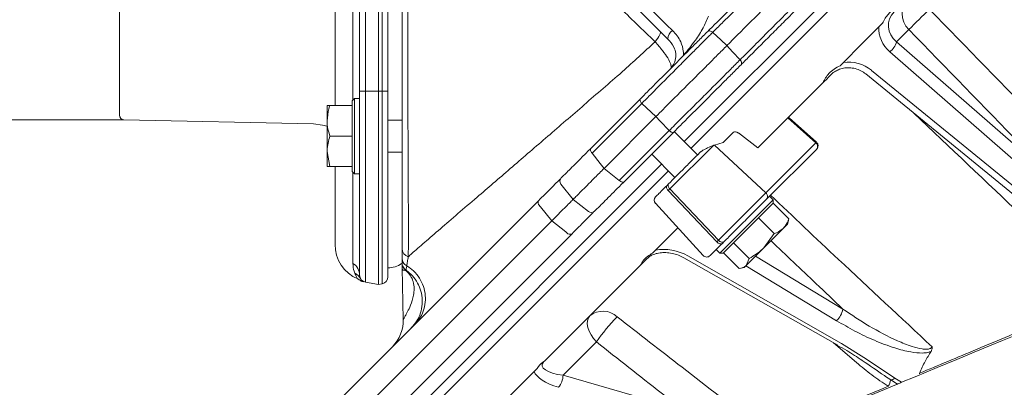
# Model space of a CAD drawing. Extents: x 13423 to 16595, y 829 to 3859.
# Drawn here: x 13907 to 14116, y 3469 to 3547 of the extents above; entities that cross this region are included whole.
import ezdxf

# ---------------------------------------------------------------- set-up
doc = ezdxf.new("R2010")
doc.units = 0
doc.header["$LTSCALE"] = 5
doc.layers.add('SLD-0', color=7, linetype='Continuous')
doc.styles.add('Brunner 2014', font='arial.ttf', dxfattribs={"height": 35})
doc.dimstyles.new('Brunner 2014', dxfattribs={"dimscale": 5, "dimtxt": 35, "dimasz": 5, "dimexe": 3.175, "dimexo": 0, "dimgap": 0.762, "dimtad": 1, "dimdec": 0, "dimrnd": 1e-08, "dimtxsty": 'Brunner 2014', "dimcen": 0.09, "dimdle": 10, "dimclrd": 7, "dimclre": 7, "dimclrt": 7, "dimadec": 1, "dimazin": 2, "dimtfac": 0.666667, "dimtdec": 0, "dimtmove": 0, "dimatfit": 3, "dimldrblk": 'Filled-1', "dimfxl": 1, "dimtolj": 1, "dimlwd": 5, "dimlwe": 5, "dimarcsym": 0})

# ---------------------------------------------------------------- blocks, each defined once
blk = doc.blocks.new('*D140')
at = {"layer": 'Defpoints', "color": 0, "transparency": 16777216}
for p in [(13928.47, 3818.62), (13928.47, 3526.51), (14203.31, 3336.43)]:
    blk.add_point(p, dxfattribs=at)
at = {"layer": 'SLD-0', "color": 7, "linetype": 'Continuous', "lineweight": 5, "transparency": 16777216}
for p, q in [((13928.47, 3526.51), (13928.47, 3834.49)), ((14203.31, 3336.43), (14203.31, 3834.49)), ((14178.31, 3818.62), (13953.47, 3818.62))]:
    blk.add_line(p, q, dxfattribs=at)
at = {"layer": 'SLD-0', "color": 7, "transparency": 16777216}
for points in [[(13953.47, 3822.78), (13953.47, 3814.45), (13928.47, 3818.62)], [(14178.31, 3822.78), (14178.31, 3814.45), (14203.31, 3818.62)]]:
    blk.add_solid(points, dxfattribs=at)
at = {"layer": 'SLD-0', "color": 7, "lineweight": 9, "transparency": 16777216, "insert": (14068.19, 3858.17), "char_height": 35, "attachment_point": 2, "style": 'Brunner 2014'}
blk.add_mtext('\\A1;275', dxfattribs=at)
blk = doc.blocks.new('Filled-1')
at = {"color": 0}
for p, q in [((0, 0), (-1, 0.1667)), ((-1, 0.1667), (-1, -0.1667)), ((-1, 0), (0, 0)), ((-1, -0.1667), (0, 0))]:
    blk.add_line(p, q, dxfattribs=at)
at = {"color": 0, "flags": 128}
blk.add_lwpolyline([(-1, -0.1667), (0, 0), (-1, 0.1667), (-1, -0.1667)], dxfattribs=at)
at = {"color": 0}
blk.add_solid([(-1, -0.1667), (0, 0), (-1, 0.1667), (-1, -0.1667)], dxfattribs=at)
blk = doc.blocks.new('*D141')
at = {"layer": 'Defpoints', "color": 0, "transparency": 16777216}
for p in [(14079.85, 3624.07), (14407.96, 3400.25), (14475.83, 3400.25)]:
    blk.add_point(p, dxfattribs=at)
at = {"layer": 'SLD-0', "color": 7, "linetype": 'Continuous', "lineweight": 5, "transparency": 16777216}
for p, q in [((14079.85, 3624.07), (14491.7, 3624.07)), ((14475.83, 3599.07), (14475.83, 3425.25)), ((14407.96, 3400.25), (14491.7, 3400.25))]:
    blk.add_line(p, q, dxfattribs=at)
at = {"layer": 'SLD-0', "color": 7, "transparency": 16777216}
for points in [[(14471.66, 3599.07), (14479.99, 3599.07), (14475.83, 3624.07)], [(14471.66, 3425.25), (14479.99, 3425.25), (14475.83, 3400.25)]]:
    blk.add_solid(points, dxfattribs=at)
at = {"layer": 'SLD-0', "color": 7, "lineweight": 9, "transparency": 16777216, "insert": (14436.87, 3512.16), "char_height": 35, "attachment_point": 2, "rotation": 90, "style": 'Brunner 2014'}
blk.add_mtext('\\A1;224', dxfattribs=at)
blk = doc.blocks.new('*D142')
at = {"layer": 'Defpoints', "color": 0, "transparency": 16777216}
for p in [(13929.45, 3722.62), (13829.22, 3525.51), (13929.45, 3525.51)]:
    blk.add_point(p, dxfattribs=at)
at = {"layer": 'SLD-0', "color": 7, "linetype": 'Continuous', "lineweight": 5, "transparency": 16777216}
for p, q in [((13929.45, 3722.62), (13813.34, 3722.62)), ((13829.22, 3697.62), (13829.22, 3550.51)), ((13929.45, 3525.51), (13813.34, 3525.51))]:
    blk.add_line(p, q, dxfattribs=at)
at = {"layer": 'SLD-0', "color": 7, "transparency": 16777216}
for points in [[(13825.05, 3697.62), (13833.38, 3697.62), (13829.22, 3722.62)], [(13825.05, 3550.51), (13833.38, 3550.51), (13829.22, 3525.51)]]:
    blk.add_solid(points, dxfattribs=at)
at = {"layer": 'SLD-0', "color": 1, "lineweight": 9, "transparency": 16777216, "insert": (13787.71, 3623.72), "char_height": 35, "attachment_point": 2, "rotation": 90, "style": 'Brunner 2014'}
blk.add_mtext('\\A1;%%c197', dxfattribs=at)

msp = doc.modelspace()

# ---------------------------------------------------------------- linework, layer by layer
at = {"color": 7, "linetype": 'Continuous', "lineweight": 9}
for p, q in [((14268.13, 3737.83), (14049.81, 3519.51)), ((14262.01, 3734.54), (14048.39, 3520.92)), ((13974.25, 3528.57), (13974.25, 3719.57)), ((13983.47, 3716.57), (13983.47, 3531.57)), ((13984.23, 3716.57), (13984.23, 3531.57)), ((13985.47, 3531.57), (13985.47, 3716.57)), ((13980.71, 3531.57), (13980.71, 3608.11)), ((13979.47, 3596.68), (13979.47, 3531.57)), ((14089.7, 3545.26), (14085.92, 3541.48)), ((14090.44, 3546), (14089.7, 3545.26)), ((14093.44, 3542.05), (14096.06, 3544.67)), ((14085.92, 3541.48), (14082.15, 3537.7)), ((14127.8, 3512.05), (14093.44, 3542.05)), ((14092.03, 3539.94), (14126.38, 3509.93)), ((14082.15, 3537.7), (14081.45, 3537.01)), ((14124.8, 3504.3), (14086.89, 3535.27)), ((14126.01, 3505.05), (14088.11, 3536.02)), ((14065.55, 3521.1), (14077.79, 3533.35)), ((13977.87, 3529.57), (13978.37, 3530.07)), ((13978.37, 3530.07), (13979.47, 3530.07)), ((13978.37, 3515.37), (13978.37, 3530.07)), ((13979.47, 3531.57), (13979.47, 3492.53)), ((13980.71, 3531.57), (13979.47, 3531.57)), ((13983.47, 3531.57), (13980.71, 3531.57)), ((13980.71, 3491.05), (13980.71, 3531.57)), ((13983.47, 3490.57), (13983.47, 3531.57)), ((13984.23, 3531.57), (13983.47, 3531.57)), ((13984.23, 3531.57), (13984.23, 3490.7)), ((13985.47, 3531.57), (13984.23, 3531.57)), ((13985.47, 3492.18), (13985.47, 3531.57)), ((13973.15, 3528.57), (13972.57, 3528.57)), ((13972.57, 3528.57), (13972.57, 3525.32)), ((13977.87, 3528.57), (13973.15, 3528.57)), ((13977.87, 3529.57), (13977.87, 3515.79)), ((13977.87, 3528.57), (13977.87, 3528.56)), ((14039.06, 3529.97), (14028.54, 3519.45)), ((14028.81, 3518.43), (14039.37, 3529)), ((14042.37, 3526.21), (14031.35, 3515.19)), ((14076.32, 3520.62), (14070.35, 3525.91)), ((14070.62, 3525.93), (14076.44, 3520.77)), ((13972.57, 3525.32), (13972.57, 3518.82)), ((13985.47, 3525.47), (13988.47, 3525.47)), ((13977.87, 3522.07), (13973.15, 3522.07)), ((13977.87, 3522.08), (13977.87, 3522.07)), ((13977.87, 3522.07), (13977.87, 3522.06)), ((14045.15, 3523.22), (14034.59, 3512.65)), ((14035.61, 3512.38), (14046.13, 3522.9)), ((14046.27, 3523.04), (14051.22, 3518.09)), ((14058.83, 3522.87), (14056.66, 3520.7)), ((14063.98, 3519.54), (14059.87, 3522.72)), ((14045.31, 3510.83), (14054.57, 3520.09)), ((14056.66, 3520.7), (14054.79, 3520.15)), ((14054.79, 3520.15), (14065.69, 3509.99)), ((14065.55, 3521.1), (14063.98, 3519.54)), ((14065.69, 3509.99), (14076.32, 3520.62)), ((13973.15, 3515.57), (13972.57, 3518.82)), ((13972.57, 3518.82), (13972.57, 3515.57)), ((13988.47, 3518.67), (13985.47, 3518.67)), ((14046.41, 3513.28), (14041.46, 3518.23)), ((14065.86, 3508.69), (14076.49, 3519.32)), ((13977.87, 3515.57), (13973.15, 3515.57)), ((13974.25, 3499.07), (13974.25, 3515.57)), ((13977.87, 3515.79), (13977.87, 3514.57)), ((13977.87, 3515.58), (13977.87, 3515.57)), ((14043.58, 3516.11), (13982, 3454.52)), ((13978.37, 3514.07), (13977.87, 3514.57)), ((13978.37, 3514.07), (13978.37, 3515.37)), ((13979.47, 3514.07), (13978.37, 3514.07)), ((14045, 3514.7), (13978.71, 3448.41)), ((14024.79, 3508.63), (14022.21, 3511.87)), ((14044.72, 3511.59), (14045.06, 3511.93)), ((14044.97, 3510.49), (14045.31, 3510.83)), ((14044.97, 3510.49), (14055.3, 3499.61)), ((14055.64, 3499.95), (14045.31, 3510.83)), ((14055.64, 3499.95), (14065.69, 3509.99)), ((14066.49, 3509.32), (14067.27, 3508.55)), ((14017.49, 3508.41), (13968.81, 3459.72)), ((14028.03, 3506.05), (14024.79, 3508.63)), ((14052.41, 3496.72), (14042.27, 3507.79)), ((14065.9, 3507.18), (14055.96, 3497.23)), ((14067.27, 3508.55), (14065.9, 3507.18)), ((14065.99, 3506.55), (14067.27, 3507.84)), ((14067.24, 3507.81), (14067.25, 3507.82)), ((14067.25, 3507.82), (14070.59, 3504.48)), ((14067.27, 3508.55), (14067.27, 3507.84)), ((14056.67, 3497.23), (14065.99, 3506.55)), ((13971.39, 3455.23), (14020.25, 3504.1)), ((14064.13, 3504.7), (14064.14, 3504.7)), ((14064.14, 3504.7), (14064.14, 3504.71)), ((14064.14, 3504.7), (14067.47, 3501.37)), ((14069.44, 3502.51), (14070.31, 3503.38)), ((14070.51, 3504.12), (14070.31, 3503.38)), ((14070.44, 3504.14), (14070.59, 3504.48)), ((13975.88, 3452.65), (14024.56, 3501.34)), ((14045.72, 3501.28), (14042.28, 3497.84)), ((14047.03, 3502.59), (14045.72, 3501.28)), ((14065.24, 3498.32), (14069.44, 3502.51)), ((14067.47, 3501.37), (14065.24, 3498.32)), ((14055.3, 3499.61), (14055.64, 3499.95)), ((14056.8, 3499.63), (14056.46, 3499.29)), ((14058.85, 3499.42), (14058.86, 3499.42)), ((14058.86, 3499.42), (14058.87, 3499.43)), ((14058.86, 3499.42), (14062.19, 3496.09)), ((13988.47, 3498.2), (13988.47, 3496.21)), ((14042.28, 3497.84), (14041.66, 3497.22)), ((14081.75, 3478.05), (14049.12, 3496.64)), ((14055.96, 3497.23), (14055.18, 3498.01)), ((14056.67, 3497.23), (14055.96, 3497.23)), ((14056.69, 3497.26), (14060.03, 3493.92)), ((14061.52, 3494.59), (14065.24, 3498.32)), ((14018.74, 3474.29), (14039.08, 3494.64)), ((14080.95, 3477.65), (14048.32, 3496.23)), ((14061.12, 3494.19), (14061.52, 3494.59)), ((14062.19, 3496.09), (14061.52, 3494.59)), ((13988.73, 3483.08), (13988.47, 3494.07)), ((13988.5, 3493.9), (13988.5, 3493.89)), ((13989.32, 3493.49), (13989.33, 3493.57)), ((14061.12, 3494.19), (14060.39, 3494)), ((13979.68, 3491.4), (13979.68, 3491.4)), ((13980.71, 3491.05), (13983.47, 3490.57)), ((13983.47, 3490.57), (13984.23, 3490.7)), ((14022.67, 3471.28), (14029.75, 3478.36)), ((14087.09, 3474.72), (14081.75, 3478.05)), ((14093.08, 3470.66), (14087.09, 3474.72)), ((14016.54, 3472.1), (14013.82, 3469.37)), ((14017.16, 3472.72), (14016.54, 3472.1)), ((14047.99, 3464.01), (14022.67, 3471.28)), ((14090.98, 3471.15), (14091.12, 3471.05)), ((14092.2, 3470.31), (14093.66, 3469.43)), ((14094.52, 3469.79), (14093.08, 3470.66)), ((14097.4, 3470.98), (14094.52, 3469.79)), ((14013.82, 3469.37), (14011.09, 3466.65)), ((14093.43, 3469.34), (14058.83, 3455.01))]:
    msp.add_line(p, q, dxfattribs=at)
at = {"color": 1, "linetype": 'Continuous', "lineweight": 9}
for p, q in [((13928.47, 3526.51), (13928.47, 3721.62)), ((13969.69, 3524.64), (13929.45, 3525.51))]:
    msp.add_line(p, q, dxfattribs=at)
at = {"color": 8, "linetype": 'Continuous', "lineweight": 9}
for p, q in [((13978.04, 3597.2), (13978.04, 3529.74)), ((13978.04, 3514.39), (13978.04, 3495.03)), ((14082.06, 3485.33), (14063.49, 3496.56)), ((14061.45, 3494.53), (14080.71, 3482.87)), ((14080.06, 3478.15), (14084.94, 3473.97)), ((14091.12, 3471.05), (14092.2, 3470.31))]:
    msp.add_line(p, q, dxfattribs=at)
at = {"color": 7, "linetype": 'Continuous', "lineweight": 9, "flags": 128}
for points in [[(14043.24, 3544.29), (14043.3, 3544.17), (14043.31, 3544), (14043.26, 3543.77), (14043.15, 3543.5), (14042.98, 3543.19), (14042.77, 3542.84), (14042.51, 3542.47), (14042.2, 3542.08)], [(14054.42, 3544.07), (14054.28, 3544.18), (14054.13, 3544.27), (14053.98, 3544.34), (14053.83, 3544.38), (14053.69, 3544.4), (14053.56, 3544.38), (14053.45, 3544.34), (14053.37, 3544.28)], [(14057.42, 3541.27), (14056.14, 3542.47), (14054.42, 3544.07)], [(14060.23, 3538.26), (14058.63, 3539.98), (14057.42, 3541.27)], [(14060.44, 3537.21), (14060.5, 3537.3), (14060.54, 3537.41), (14060.55, 3537.53), (14060.54, 3537.67), (14060.5, 3537.82), (14060.43, 3537.97), (14060.34, 3538.12), (14060.23, 3538.26)], [(14039.06, 3529.97), (14039.01, 3529.9), (14038.98, 3529.8), (14038.99, 3529.69), (14039.02, 3529.56), (14039.08, 3529.42), (14039.15, 3529.28), (14039.26, 3529.14), (14039.37, 3529)], [(14039.37, 3529), (14041.38, 3527.13), (14042.37, 3526.21)], [(14042.37, 3526.21), (14043.29, 3525.22), (14045.15, 3523.22)], [(13972.57, 3524.15), (13971.6, 3524.41), (13969.69, 3524.64)], [(14045.15, 3523.22), (14045.29, 3523.1), (14045.44, 3523), (14045.58, 3522.92), (14045.72, 3522.86), (14045.85, 3522.83), (14045.96, 3522.83), (14046.05, 3522.85), (14046.13, 3522.9)], [(14028.54, 3519.45), (14028.48, 3519.37), (14028.45, 3519.27), (14028.45, 3519.15), (14028.47, 3519.01), (14028.52, 3518.87), (14028.6, 3518.72), (14028.69, 3518.57), (14028.81, 3518.43)], [(14031.35, 3515.19), (14030.51, 3516.26), (14028.81, 3518.43)], [(14034.59, 3512.65), (14032.42, 3514.36), (14031.35, 3515.19)], [(14034.59, 3512.65), (14034.73, 3512.53), (14034.88, 3512.44), (14035.03, 3512.36), (14035.17, 3512.31), (14035.3, 3512.29), (14035.43, 3512.29), (14035.53, 3512.32), (14035.61, 3512.38)], [(14044.72, 3511.59), (14044.65, 3511.49), (14044.61, 3511.38), (14044.6, 3511.25), (14044.62, 3511.1), (14044.67, 3510.94), (14044.75, 3510.79), (14044.85, 3510.63), (14044.97, 3510.49)], [(14045.31, 3510.83), (14045.19, 3510.97), (14045.09, 3511.13), (14045.01, 3511.28), (14044.96, 3511.44), (14044.94, 3511.59), (14044.95, 3511.72), (14044.99, 3511.83), (14045.06, 3511.93)], [(14017.67, 3507.29), (14017.86, 3507.06), (14020.25, 3504.1)], [(14020.25, 3504.1), (14023.22, 3501.7), (14023.45, 3501.51)], [(14055.3, 3499.61), (14055.45, 3499.47), (14055.61, 3499.35), (14055.77, 3499.26), (14055.94, 3499.2), (14056.09, 3499.17), (14056.24, 3499.18), (14056.36, 3499.22), (14056.46, 3499.29)], [(14056.8, 3499.63), (14056.7, 3499.56), (14056.58, 3499.52), (14056.43, 3499.51), (14056.28, 3499.54), (14056.11, 3499.6), (14055.95, 3499.69), (14055.79, 3499.81), (14055.64, 3499.95)], [(14029.75, 3478.36), (14029.12, 3479.09), (14028.59, 3479.86), (14028.18, 3480.66), (14027.91, 3481.44), (14027.8, 3482.19), (14027.83, 3482.86), (14028.02, 3483.45), (14028.36, 3483.91)]]:
    msp.add_lwpolyline(points, dxfattribs=at)
at = {"color": 7, "linetype": 'Continuous', "lineweight": 9}
for centre, radius, start, end in [((14099.49, 3548.15), 4.88, 136.44, 225.4348), ((14245.78, 3397.16), 210.18, 133.7638, 135.4252), ((14047.19, 3542.5), 2.34, 123.7246, 175.5686), ((14088.95, 3543.54), 4.73, 310.5129, 341.7153), ((14075.76, 3519.89), 0.927, 322.3092, 52.6823), ((14022.99, 3512.49), 1, 134.9997, 218.4939), ((14043.01, 3508.46), 1, 135, 222.5), ((14065.13, 3509.26), 0.927, 322.3092, 52.6823), ((14018.21, 3507.95), 0.851, 147.7316, 230.5827), ((14028.65, 3506.83), 1, 231.5224, 315), ((14024.11, 3502.05), 0.851, 219.4173, 302.2684), ((13982.25, 3499.07), 8, 180, 246.6767), ((13990.37, 3498.23), 1.9, 180.9195, 252.1578), ((14053.15, 3497.39), 1, 222.5, 315), ((13976.54, 3492.52), 2.92, 0.2179, 59.0992), ((13985.47, 3499.07), 5, 270, 305.431), ((13990.47, 3495.13), 2, 180.0056, 234.9709), ((13977.13, 3490.37), 2.9, 29.3907, 62.6288), ((13980.97, 3492.53), 1.5, 180, 260), ((13980.55, 3492.6), 1.5, 234.0779, 260.0356), ((13983.97, 3492.18), 1.5, 280, 0), ((14031.13, 3480.5), 4.4, 46.8766, 129.0725), ((14077.23, 3486.4), 4.95, 314.623, 347.4736), ((13980.73, 3482.96), 8, 315.4343, 1.4595), ((14061.57, 3456.77), 38.45, 135.5238, 145.8373), ((14018.19, 3471.54), 4.49, 321.1572, 356.6512), ((14088.26, 3471.07), 4.01, 328.2029, 349.121), ((14092.29, 3471.37), 1.06, 265.3457, 318.3779)]:
    msp.add_arc(centre, radius, start, end, dxfattribs=at)
at = {"color": 1, "linetype": 'Continuous', "lineweight": 9}
msp.add_arc((13929.47, 3526.51), 1, 180, 268.75, dxfattribs=at)
at = {"color": 8, "linetype": 'Continuous', "lineweight": 9}
msp.add_arc((14074.79, 3522.03), 2.07, 317.298, 322.7671, dxfattribs=at)
at = {"color": 7, "linetype": 'Continuous', "lineweight": 9, "extrusion": (0, 0, -1)}
for centre, major_axis, ratio, start_param, end_param in [((14096.88, 3545.36), (-5.13, 0.86), 0.877431, 5.28826, 6.841603), ((14096.83, 3544.57), (-6.97, 1.72), 0.905014, 5.230355, 6.122699), ((14083.49, 3531.24), (-6.97, 1.72), 0.905014, 1.161511, 2.053856), ((14070.53, 3524.67), (-0.04, 1.31), 0.327813, 5.984045, 6.582326), ((14059.56, 3522.19), (-0.745, 0.668), 0.596614, 0.032447, 1.44784), ((14049.49, 3514.79), (-8.15, -5.28), 0.256309, 2.396695, 2.431518), ((14045.23, 3492.57), (-7.3, 1.83), 0.699827, 0.989181, 1.950707), ((14024.86, 3473.35), (-6.66, 0.06), 0.331181, 5.043934, 6.597277), ((14024.73, 3471.6), (-8.26, 1.2), 0.413741, 5.029044, 6.08269)]:
    msp.add_ellipse(centre, major_axis=major_axis, ratio=ratio, start_param=start_param, end_param=end_param, dxfattribs=at)
at = {"color": 7, "linetype": 'Continuous', "lineweight": 9}
for points, knots in [([(14045.89, 3544.45), (14039.49, 3550.79), (14026.7, 3563.48), (14008.01, 3581.97), (13995.68, 3594.1), (13989.78, 3599.91)], [0, 0, 0, 0, 0.342586, 0.685165, 1, 1, 1, 1]), ([(13989.05, 3598.48), (13994.91, 3592.62), (14007.14, 3580.39), (14025.74, 3561.79), (14038.48, 3549.05), (14044.85, 3542.68)], [0, 0, 0, 0, 0.3148425, 0.657421, 1, 1, 1, 1]), ([(13989.6, 3594.01), (13996.8, 3586.8), (14009.06, 3574.54), (14023.98, 3559.81), (14034.32, 3549.69), (14039.57, 3544.62), (14042.2, 3542.08)], [0, 0, 0, 0, 0.416188, 0.708808, 0.854335, 1, 1, 1, 1]), ([(14066.99, 3557.9), (14066.29, 3557.21), (14064.88, 3555.79), (14062.6, 3553.51), (14060.19, 3551.1), (14057.77, 3548.68), (14055.43, 3546.35), (14054.06, 3544.97), (14053.37, 3544.28)], [0, 0, 0, 0, 0.151633, 0.306655, 0.477518, 0.653327, 0.824185, 1, 1, 1, 1]), ([(14054.42, 3544.07), (14055.06, 3544.72), (14056.37, 3546.02), (14058.57, 3548.22), (14060.89, 3550.55), (14062.96, 3552.6), (14065.16, 3554.8), (14066.51, 3556.14), (14067.41, 3557.03)], [0, 0, 0, 0, 0.170862, 0.346684, 0.517551, 0.693375, 0.796941, 1, 1, 1, 1]), ([(14070.4, 3554.24), (14069.6, 3553.45), (14067.98, 3551.83), (14065.51, 3549.35), (14063.08, 3546.93), (14060.94, 3544.79), (14059.03, 3542.87), (14057.96, 3541.81), (14057.42, 3541.27)], [0, 0, 0, 0, 0.181189, 0.368269, 0.53917, 0.715028, 0.856141, 1, 1, 1, 1]), ([(14073.19, 3551.25), (14072.52, 3550.58), (14071.18, 3549.23), (14069, 3547.04), (14066.72, 3544.75), (14064.65, 3542.68), (14062.43, 3540.45), (14061.11, 3539.13), (14060.23, 3538.26)], [0, 0, 0, 0, 0.153364, 0.306725, 0.480075, 0.653422, 0.770655, 1, 1, 1, 1]), ([(13988.47, 3549.07), (13988.47, 3547.09), (13988.47, 3543.15), (13988.47, 3537.26), (13988.47, 3531.48), (13988.47, 3525.88), (13988.47, 3520.54), (13988.47, 3515.54), (13988.47, 3510.94), (13988.47, 3506.85), (13988.47, 3503.34), (13988.47, 3500.37), (13988.47, 3498.92), (13988.47, 3498.2)], [0, 0, 0, 0, 0.08833, 0.176631, 0.266687, 0.357035, 0.447093, 0.539224, 0.631666, 0.723805, 0.815765, 0.908025, 1, 1, 1, 1]), ([(13989.79, 3496.42), (13989.8, 3497.16), (13989.83, 3498.65), (13989.84, 3501.72), (13989.82, 3505.35), (13989.8, 3509.6), (13989.78, 3514.36), (13989.75, 3519.54), (13989.73, 3525.07), (13989.71, 3530.86), (13989.7, 3536.12), (13989.69, 3542.17), (13989.69, 3546.26), (13989.68, 3549.06)], [0, 0, 0, 0, 0.091962, 0.184222, 0.276178, 0.368358, 0.460846, 0.553022, 0.643099, 0.733467, 0.823544, 0.879034, 1, 1, 1, 1]), ([(14060.44, 3537.21), (14061.11, 3537.88), (14062.48, 3539.26), (14064.79, 3541.56), (14067.24, 3544.01), (14069.63, 3546.4), (14071.94, 3548.71), (14073.35, 3550.12), (14074.06, 3550.83)], [0, 0, 0, 0, 0.170859, 0.346673, 0.517533, 0.693345, 0.844974, 1, 1, 1, 1]), ([(14093.19, 3549.24), (14092.96, 3549.08), (14092.12, 3548.5), (14091.18, 3547.38), (14090.63, 3546.36), (14090.44, 3546)], [0, 0, 0, 0, 0.187998, 0.714873, 1, 1, 1, 1]), ([(14150.96, 3497.34), (14142.05, 3506.42), (14125.19, 3523.61), (14108.35, 3540.82), (14100.4, 3548.95)], [0, 0, 0, 0, 0.527903, 1, 1, 1, 1]), ([(14048.2, 3539.22), (14048.21, 3539.24), (14049.11, 3540.27), (14050.6, 3542.14), (14052.4, 3544.9), (14053.16, 3546.69), (14053.53, 3547.54)], [0, 0, 0, 0, 0.0080133, 0.4108729, 0.720321, 1, 1, 1, 1]), ([(14053.37, 3544.28), (14052.74, 3543.66), (14051.5, 3542.41), (14049.4, 3540.32), (14047.2, 3538.12), (14044.94, 3535.86), (14042.7, 3533.62), (14040.72, 3531.63), (14039.55, 3530.46), (14039.06, 3529.97)], [0, 0, 0, 0, 0.148639, 0.297277, 0.445922, 0.594569, 0.743128, 0.891691, 1, 1, 1, 1]), ([(14039.37, 3529), (14039.89, 3529.52), (14041.11, 3530.75), (14043.2, 3532.85), (14045.55, 3535.21), (14047.93, 3537.59), (14050.11, 3539.78), (14052.06, 3541.72), (14053.44, 3543.1), (14054.2, 3543.85), (14054.42, 3544.07)], [0, 0, 0, 0, 0.108273, 0.256806, 0.405335, 0.553969, 0.702602, 0.825318, 0.948034, 1, 1, 1, 1]), ([(14044.85, 3542.68), (14045.34, 3542.14), (14046.15, 3541.26), (14046.65, 3539.6), (14046.55, 3538.18), (14046.09, 3537.15), (14045.69, 3536.67), (14045.57, 3536.54)], [0, 0, 0, 0, 0.331587, 0.539799, 0.741097, 0.926133, 1, 1, 1, 1]), ([(14048.2, 3539.22), (14048.2, 3539.51), (14048.2, 3540.5), (14047.77, 3541.93), (14046.9, 3543.37), (14046.23, 3544.09), (14045.89, 3544.45)], [0, 0, 0, 0, 0.145471, 0.497296, 0.744485, 1, 1, 1, 1]), ([(14096.06, 3544.67), (14103.99, 3536.52), (14114.57, 3525.64), (14125.15, 3514.77), (14127.8, 3512.05)], [0, 0, 0, 0, 0.749463, 1, 1, 1, 1]), ([(14042.2, 3542.08), (14039.89, 3539.96), (14037.57, 3537.84), (14035.27, 3535.76), (14035.27, 3535.76)], [0, 0, 0, 0, 0.999994, 1, 1, 1, 1]), ([(14042.2, 3542.08), (14042.74, 3541.45), (14043.82, 3540.22), (14044.95, 3538.57), (14045.62, 3537.24), (14045.59, 3536.77), (14045.57, 3536.54)], [0, 0, 0, 0, 0.251248, 0.496463, 0.7516, 1, 1, 1, 1]), ([(14042.37, 3526.21), (14042.89, 3526.73), (14044.11, 3527.95), (14046.19, 3530.03), (14048.54, 3532.39), (14050.93, 3534.77), (14053.24, 3537.08), (14055.46, 3539.3), (14056.76, 3540.6), (14057.42, 3541.27)], [0, 0, 0, 0, 0.1081903, 0.254664, 0.4053509, 0.5518907, 0.7026834, 0.8492175, 1, 1, 1, 1]), ([(14060.23, 3538.26), (14059.58, 3537.61), (14058.27, 3536.3), (14056.07, 3534.08), (14053.75, 3531.77), (14051.37, 3529.4), (14049, 3527.04), (14047.01, 3525.06), (14045.76, 3523.81), (14045.24, 3523.3), (14045.15, 3523.22)], [0, 0, 0, 0, 0.148641, 0.29728, 0.445932, 0.594584, 0.743133, 0.891684, 0.981007, 1, 1, 1, 1]), ([(14046.13, 3522.9), (14046.62, 3523.39), (14047.79, 3524.56), (14049.77, 3526.54), (14052.02, 3528.79), (14054.27, 3531.04), (14056.47, 3533.24), (14058.57, 3535.34), (14059.81, 3536.59), (14060.44, 3537.21)], [0, 0, 0, 0, 0.108309, 0.256872, 0.405431, 0.554078, 0.702723, 0.851361, 1, 1, 1, 1]), ([(14081.45, 3537.01), (14081.03, 3536.78), (14080.18, 3536.33), (14078.78, 3535.21), (14078.17, 3534.07), (14077.79, 3533.35)], [0, 0, 0, 0, 0.267162, 0.540189, 1, 1, 1, 1]), ([(14086.89, 3535.27), (14086.74, 3535.38), (14086.26, 3535.75), (14085.31, 3536.22), (14084.06, 3536.55), (14082.79, 3536.59), (14081.62, 3536.39), (14080.97, 3536.07), (14080.67, 3535.92)], [0, 0, 0, 0, 0.089889, 0.284408, 0.475919, 0.663124, 0.846271, 1, 1, 1, 1]), ([(14035.27, 3535.76), (14035.27, 3535.76), (14035.07, 3535.59), (14032.16, 3533.05), (14026.62, 3528.25), (14018.84, 3521.53), (14011.35, 3515.07), (14005.17, 3509.75), (14000.28, 3505.55), (13996.52, 3502.31), (13993.17, 3499.42), (13990.97, 3497.52), (13990.03, 3496.65), (13989.79, 3496.42)], [0, 0, 0, 0, 0.000001, 0.010642, 0.154663, 0.299195, 0.445654, 0.593023, 0.68434, 0.77617, 0.870334, 0.9658, 1, 1, 1, 1]), ([(14077.79, 3533.35), (14078.39, 3533.95), (14079, 3534.56), (14079.59, 3535.14), (14079.59, 3535.15)], [0, 0, 0, 0, 0.9945088, 1, 1, 1, 1]), ([(14080.67, 3535.92), (14080.62, 3535.9), (14080.2, 3535.73), (14079.82, 3535.43), (14079.58, 3535.13), (14079.56, 3535.1)], [0, 0, 0, 0, 0.119434, 0.927634, 1, 1, 1, 1]), ([(13972.57, 3525.32), (13972.64, 3526.18), (13972.73, 3527.28), (13973.07, 3528.34), (13973.15, 3528.57)], [0, 0, 0, 0, 0.784106, 1, 1, 1, 1]), ([(13973.15, 3522.07), (13972.91, 3522.89), (13972.6, 3523.96), (13972.57, 3525.06), (13972.57, 3525.32)], [0, 0, 0, 0, 0.764304, 1, 1, 1, 1]), ([(13972.57, 3518.82), (13972.57, 3518.89), (13972.58, 3519.99), (13972.87, 3521.07), (13973.15, 3522.07)], [0, 0, 0, 0, 0.070215, 1, 1, 1, 1]), ([(14054.57, 3520.09), (14054.17, 3519.94), (14053.62, 3519.74), (14052.79, 3519.31), (14052.32, 3519.04), (14051.99, 3518.82), (14051.84, 3518.71), (14051.78, 3518.65), (14051.76, 3518.63)], [0, 0, 0, 0, 0.467289, 0.641142, 0.846318, 0.920303, 0.973858, 1, 1, 1, 1]), ([(14076.49, 3520.73), (14076.57, 3520.63), (14076.69, 3520.49), (14076.77, 3520.23), (14076.8, 3519.98), (14076.73, 3519.68), (14076.62, 3519.44), (14076.51, 3519.35), (14076.48, 3519.33)], [0, 0, 0, 0, 0.243718, 0.349639, 0.526297, 0.72045, 0.936199, 1, 1, 1, 1]), ([(14028.54, 3519.45), (14027.92, 3518.83), (14026.69, 3517.6), (14025.14, 3516.05), (14023.88, 3514.79), (14022.96, 3513.87), (14022.39, 3513.3), (14022.32, 3513.23), (14022.28, 3513.2)], [0, 0, 0, 0, 0.166839, 0.333673, 0.500543, 0.66741, 0.833704, 1, 1, 1, 1]), ([(14051.76, 3518.63), (14051.24, 3518.11), (14050.17, 3517.04), (14048.35, 3515.23), (14046.56, 3513.43), (14045.55, 3512.42), (14045.06, 3511.93)], [0, 0, 0, 0, 0.244435, 0.5, 0.755565, 1, 1, 1, 1]), ([(13972.57, 3515.57), (13972.57, 3515.57), (13972.58, 3515.57), (13972.87, 3515.57), (13973.15, 3515.57)], [0, 0, 0, 0, 0.0702148, 1, 1, 1, 1]), ([(14024.79, 3508.63), (14024.82, 3508.67), (14024.89, 3508.73), (14025.49, 3509.33), (14026.45, 3510.29), (14027.76, 3511.61), (14029.39, 3513.24), (14030.69, 3514.54), (14031.35, 3515.19)], [0, 0, 0, 0, 0.1603807, 0.3297701, 0.4949303, 0.6649174, 0.8300684, 1, 1, 1, 1]), ([(14022.11, 3513.02), (14021.98, 3512.89), (14021.66, 3512.57), (14020.68, 3511.59), (14019.3, 3510.21), (14018.1, 3509.01), (14017.49, 3508.41)], [0, 0, 0, 0, 0.192378, 0.464184, 0.728269, 1, 1, 1, 1]), ([(14029.35, 3506.12), (14029.39, 3506.16), (14029.46, 3506.23), (14030.03, 3506.8), (14030.95, 3507.72), (14032.21, 3508.98), (14033.76, 3510.53), (14034.99, 3511.76), (14035.61, 3512.38)], [0, 0, 0, 0, 0.166296, 0.33259, 0.499457, 0.666327, 0.833161, 1, 1, 1, 1]), ([(14044.72, 3511.59), (14044.28, 3511.15), (14043.38, 3510.25), (14042.59, 3509.46), (14042.23, 3509.1), (14042.32, 3509.19), (14042.32, 3509.2)], [0, 0, 0, 0, 0.311448, 0.637078, 0.962707, 1, 1, 1, 1]), ([(14024.99, 3508.83), (14025, 3508.84), (14025.04, 3508.88), (14024.83, 3508.67), (14024.28, 3508.12), (14023.29, 3507.13), (14021.97, 3505.81), (14020.83, 3504.67), (14020.25, 3504.1)], [0, 0, 0, 0, 0.023102, 0.200178, 0.397274, 0.600122, 0.797208, 1, 1, 1, 1]), ([(14056.8, 3499.63), (14057.5, 3500.33), (14058.59, 3501.42), (14060.28, 3503.11), (14061.61, 3504.44), (14062.9, 3505.73), (14064.45, 3507.28), (14065.3, 3508.13), (14065.86, 3508.69)], [0, 0, 0, 0, 0.239457, 0.368361, 0.5, 0.631639, 0.760543, 1, 1, 1, 1]), ([(14024.56, 3501.34), (14025.15, 3501.93), (14026.35, 3503.12), (14027.72, 3504.5), (14028.71, 3505.48), (14029.02, 3505.79), (14029.16, 3505.93)], [0, 0, 0, 0, 0.2668511, 0.5414145, 0.808275, 1, 1, 1, 1]), ([(14070.59, 3504.48), (14070.36, 3503.92), (14070.07, 3503.19), (14069.56, 3502.64), (14069.44, 3502.51)], [0, 0, 0, 0, 0.764304, 1, 1, 1, 1]), ([(14069.44, 3502.51), (14068.98, 3502.15), (14068.38, 3501.69), (14067.64, 3501.42), (14067.47, 3501.37)], [0, 0, 0, 0, 0.7841057, 1, 1, 1, 1]), ([(14053.88, 3496.71), (14053.89, 3496.72), (14053.89, 3496.72), (14054.21, 3497.04), (14054.93, 3497.76), (14055.86, 3498.69), (14056.46, 3499.29)], [0, 0, 0, 0, 0.155896, 0.37813, 0.595747, 1, 1, 1, 1]), ([(14041.66, 3497.22), (14041.29, 3497), (14040.54, 3496.56), (14039.64, 3495.7), (14039.26, 3494.98), (14039.08, 3494.64)], [0, 0, 0, 0, 0.339228, 0.685577, 1, 1, 1, 1]), ([(14048.32, 3496.23), (14048.13, 3496.33), (14047.56, 3496.64), (14046.49, 3497.03), (14045.16, 3497.3), (14043.85, 3497.36), (14042.65, 3497.2), (14041.65, 3496.88), (14040.95, 3496.5), (14040.71, 3496.24), (14040.62, 3496.14)], [0, 0, 0, 0, 0.077414, 0.232439, 0.384392, 0.530529, 0.669509, 0.801498, 0.928726, 1, 1, 1, 1]), ([(14065.24, 3498.32), (14065.18, 3498.25), (14064.28, 3497.37), (14063.2, 3496.7), (14062.19, 3496.09)], [0, 0, 0, 0, 0.070215, 1, 1, 1, 1]), ([(13978.04, 3495.03), (13978.09, 3494.45), (13978.15, 3493.69), (13978.41, 3493.09), (13978.46, 3492.95)], [0, 0, 0, 0, 0.772865, 1, 1, 1, 1]), ([(13988.47, 3496.21), (13988.47, 3495.96), (13988.47, 3495.45), (13988.47, 3495.29), (13988.47, 3495.22)], [0, 0, 0, 0, 0.498073, 1, 1, 1, 1]), ([(13988.47, 3494.9), (13988.47, 3494.66), (13988.47, 3494.25), (13988.47, 3494.14), (13988.47, 3494.1), (13988.47, 3494.09), (13988.47, 3494.09), (13988.47, 3494.09)], [0, 0, 0, 0, 0.416714, 0.700181, 0.918267, 0.971913, 1, 1, 1, 1]), ([(13989.47, 3494.51), (13989.52, 3494.79), (13989.6, 3495.33), (13989.73, 3496.07), (13989.79, 3496.42)], [0, 0, 0, 0, 0.528168, 1, 1, 1, 1]), ([(14039.08, 3494.64), (14039.58, 3495.14), (14040.08, 3495.64), (14040.59, 3496.14), (14040.59, 3496.15)], [0, 0, 0, 0, 0.993464, 1, 1, 1, 1]), ([(14061.52, 3494.59), (14061.5, 3494.57), (14061.12, 3494.21), (14060.56, 3494.06), (14060.03, 3493.92)], [0, 0, 0, 0, 0.070215, 1, 1, 1, 1]), ([(13989.32, 3493.49), (13989.66, 3493.15), (13990.35, 3492.44), (13990.92, 3491.05), (13991.09, 3489.63), (13990.89, 3487.83), (13990.3, 3486.15), (13989.63, 3484.73), (13989.12, 3483.81), (13988.79, 3483.25), (13988.75, 3483.18), (13988.72, 3483.14)], [0, 0, 0, 0, 0.062049, 0.124626, 0.204288, 0.284328, 0.445524, 0.583535, 0.721797, 0.860779, 1, 1, 1, 1]), ([(13989.33, 3493.57), (13989.34, 3493.64), (13989.36, 3493.78), (13989.43, 3494.26), (13989.47, 3494.51)], [0, 0, 0, 0, 0.470956, 1, 1, 1, 1]), ([(13989.33, 3493.57), (13989.56, 3493.4), (13990.29, 3492.85), (13991.33, 3491.7), (13992.25, 3490.05), (13992.75, 3488.23), (13992.82, 3486.34), (13992.44, 3484.49), (13991.67, 3482.76), (13990.84, 3481.82), (13990.43, 3481.34)], [0, 0, 0, 0, 0.062182, 0.196156, 0.33013, 0.464104, 0.598078, 0.732052, 0.866026, 1, 1, 1, 1]), ([(13991.15, 3482.07), (13991.58, 3482.55), (13992.42, 3483.53), (13993.18, 3485.33), (13993.5, 3487.26), (13993.34, 3489.22), (13992.71, 3491.08), (13991.64, 3492.75), (13990.49, 3493.86), (13989.71, 3494.36), (13989.47, 3494.51)], [0, 0, 0, 0, 0.134678, 0.269357, 0.404035, 0.538713, 0.673391, 0.80807, 0.942748, 1, 1, 1, 1]), ([(13979.66, 3491.37), (13979.48, 3491.51), (13979.3, 3491.66), (13979.09, 3491.72), (13979.08, 3491.72)], [0, 0, 0, 0, 0.992003, 1, 1, 1, 1]), ([(14097.4, 3470.98), (14123.82, 3481.93), (14129.83, 3484.42), (14136.16, 3487.04), (14139.6, 3488.46)], [0, 0, 0, 0, 0.4544843, 1, 1, 1, 1]), ([(14137.96, 3488.22), (14134.75, 3486.89), (14128.32, 3484.21), (14121.55, 3481.4), (14115.62, 3478.93), (14110.64, 3476.85), (14104.28, 3474.21), (14100.3, 3472.55), (14098.32, 3471.72)], [0, 0, 0, 0, 0.227859, 0.455724, 0.499378, 0.674042, 0.83702, 1, 1, 1, 1]), ([(14101, 3477.33), (14100.98, 3477.29), (14100.89, 3477.15), (14100.72, 3477.02), (14100.36, 3476.86), (14099.77, 3476.76), (14098.46, 3476.88), (14096.34, 3477.46), (14092.54, 3479.03), (14087.57, 3481.65), (14083.9, 3484.1), (14082.06, 3485.33)], [0, 0, 0, 0, 0.007494, 0.029386, 0.034155, 0.068792, 0.114894, 0.215998, 0.370059, 0.684753, 1, 1, 1, 1]), ([(14063.93, 3460.64), (14058.58, 3464.75), (14048.62, 3472.39), (14038.72, 3480.13), (14034.13, 3483.71)], [0, 0, 0, 0, 0.53702, 1, 1, 1, 1]), ([(14080.71, 3482.87), (14081.99, 3482.12), (14084.57, 3480.62), (14088.69, 3478.65), (14092.68, 3477.15), (14096.12, 3476.22), (14098.52, 3475.95), (14099.98, 3476.06), (14100.54, 3476.26), (14100.76, 3476.34)], [0, 0, 0, 0, 0.213751, 0.427757, 0.64086, 0.801836, 0.91225, 0.966418, 1, 1, 1, 1]), ([(14029.75, 3478.36), (14034.32, 3474.75), (14040.39, 3469.95), (14046.49, 3465.19), (14047.99, 3464.01)], [0, 0, 0, 0, 0.752686, 1, 1, 1, 1]), ([(14086.16, 3474.41), (14086.14, 3474.43), (14085.09, 3475.17), (14083.36, 3476.26), (14081.58, 3477.26), (14080.93, 3477.63)], [0, 0, 0, 0, 0.013548, 0.639173, 1, 1, 1, 1]), ([(14098.32, 3471.72), (14098.69, 3472.57), (14099.4, 3474.14), (14100.33, 3475.64), (14100.76, 3476.34)], [0, 0, 0, 0, 0.5362962, 1, 1, 1, 1]), ([(14100.76, 3476.34), (14100.85, 3476.52), (14101, 3476.82), (14101.01, 3477.18), (14101, 3477.32), (14101, 3477.33)], [0, 0, 0, 0, 0.623107, 0.988971, 1, 1, 1, 1]), ([(14018.74, 3474.29), (14018.25, 3473.95), (14017.62, 3473.5), (14017.25, 3472.86), (14017.16, 3472.72)], [0, 0, 0, 0, 0.774872, 1, 1, 1, 1]), ([(14084.94, 3473.97), (14086.01, 3473.08), (14088.16, 3471.28), (14090.5, 3469.73), (14091.67, 3468.95)], [0, 0, 0, 0, 0.49757, 1, 1, 1, 1]), ([(14090.97, 3471.14), (14090.94, 3471.16), (14089.34, 3472.26), (14087.73, 3473.35), (14086.16, 3474.41)], [0, 0, 0, 0, 0.0224829, 1, 1, 1, 1]), ([(14098.32, 3471.72), (14098.31, 3471.7), (14098.3, 3471.67), (14098.3, 3471.63), (14098.31, 3471.61), (14098.32, 3471.6)], [0, 0, 0, 0, 0.54437, 0.803562, 1, 1, 1, 1]), ([(14093.66, 3469.43), (14093.7, 3469.45), (14093.78, 3469.48), (14094.1, 3469.61), (14094.38, 3469.73), (14094.52, 3469.79)], [0, 0, 0, 0, 0.330268, 0.660641, 1, 1, 1, 1]), ([(14091.67, 3468.95), (14089.12, 3467.89), (14084.01, 3465.76), (14077.17, 3462.91), (14069.75, 3459.82), (14065.14, 3457.9), (14062.3, 3456.72)], [0, 0, 0, 0, 0.2332602, 0.4673162, 0.6721396, 1, 1, 1, 1]), ([(14093.43, 3469.34), (14093.46, 3469.35), (14093.59, 3469.4), (14093.63, 3469.42), (14093.66, 3469.43)], [0, 0, 0, 0, 0.199669, 1, 1, 1, 1])]:
    msp.add_open_spline(points, degree=3, knots=knots, dxfattribs=at)
at = {"color": 8, "linetype": 'Continuous', "lineweight": 9}
for points, knots in [([(14097.13, 3526.9), (14104.81, 3519.62), (14118.41, 3506.71), (14132.03, 3493.83), (14137.96, 3488.22)], [0, 0, 0, 0, 0.564644, 1, 1, 1, 1]), ([(14101, 3477.33), (14094.37, 3483.5), (14082.89, 3494.19), (14071.48, 3504.96), (14066.67, 3509.5)], [0, 0, 0, 0, 0.5782238, 1, 1, 1, 1]), ([(14066.79, 3499.86), (14069.97, 3496.82), (14075.05, 3491.97), (14080.16, 3487.14), (14082.06, 3485.33)], [0, 0, 0, 0, 0.62578, 1, 1, 1, 1]), ([(13978.46, 3492.95), (13978.59, 3492.67), (13978.79, 3492.25), (13979.02, 3491.82), (13979.06, 3491.76), (13979.09, 3491.73)], [0, 0, 0, 0, 0.38143, 0.586403, 1, 1, 1, 1]), ([(13988.5, 3493.89), (13988.51, 3493.88), (13988.52, 3493.83), (13988.64, 3493.58), (13989.09, 3493.52), (13989.32, 3493.49)], [0, 0, 0, 0, 0.13069, 0.565261, 1, 1, 1, 1]), ([(13979.68, 3491.4), (13979.7, 3491.41), (13979.75, 3491.42), (13979.69, 3491.67), (13979.66, 3491.79)], [0, 0, 0, 0, 0.468621, 1, 1, 1, 1])]:
    msp.add_open_spline(points, degree=3, knots=knots, dxfattribs=at)
at = {"color": 7, "linetype": 'Continuous', "lineweight": 9}
for points in [[(13989.47, 3494.51), (13989.33, 3494.61), (13989.04, 3494.8), (13988.72, 3495.22), (13988.51, 3495.7), (13988.48, 3496.04), (13988.47, 3496.21)], [(13989.33, 3493.57), (13989.2, 3493.67), (13988.95, 3493.88), (13988.68, 3494.28), (13988.5, 3494.73), (13988.48, 3495.06), (13988.47, 3495.22)]]:
    msp.add_open_spline(points, degree=3, dxfattribs=at)

# ---------------------------------------------------------------- dimensions: what is measured, and where the dimension line sits
at = {"layer": 'SLD-0', "color": 1, "lineweight": 9}
dim = msp.add_linear_dim(base=(13928.47, 3818.62), p1=(14203.31, 3336.43), p2=(13928.47, 3526.51), angle=180, dimstyle='Brunner 2014', dxfattribs=at)
dim.commit()
dim.dimension.update_dxf_attribs({"geometry": '*D140', "text_midpoint": (14068.19, 3818.62), "dimtype": 160})
dim = msp.add_linear_dim(base=(13829.22, 3525.51), p1=(13929.45, 3722.62), p2=(13929.45, 3525.51), angle=90, text='%%c<>', dimstyle='Brunner 2014', override={"dimclrt": 1}, dxfattribs=at)
dim.commit()
dim.dimension.update_dxf_attribs({"geometry": '*D142', "text_midpoint": (13829.22, 3623.72), "dimtype": 160})
at = {"layer": 'SLD-0', "lineweight": 9}
dim = msp.add_linear_dim(base=(14475.83, 3400.25), p1=(14079.85, 3624.07), p2=(14407.96, 3400.25), angle=90, dimstyle='Brunner 2014', dxfattribs=at)
dim.commit()
dim.dimension.update_dxf_attribs({"geometry": '*D141', "text_midpoint": (14475.83, 3512.16), "dimtype": 160})

doc.saveas('drawing.dxf')
